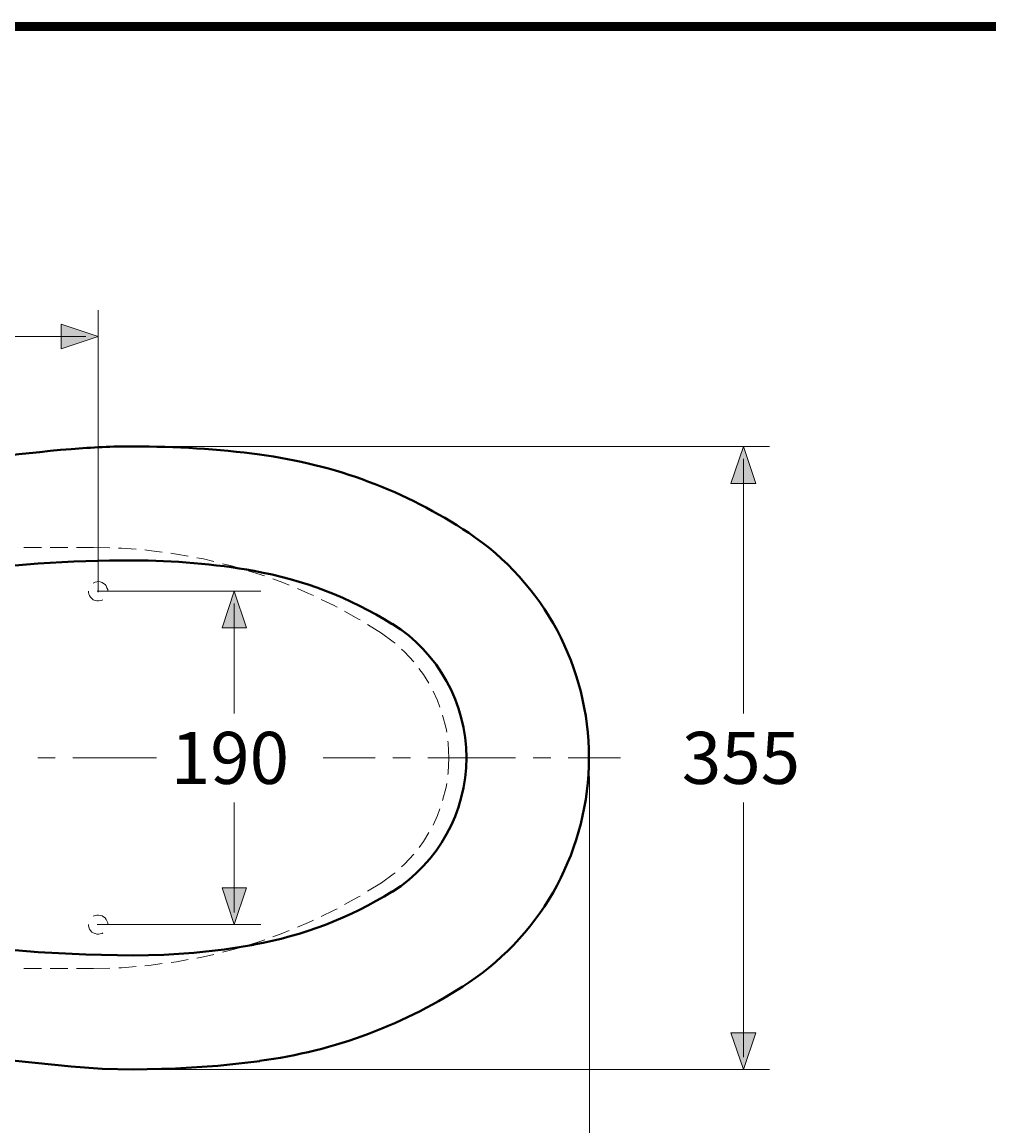
# Model space of a CAD drawing. Units: millimetres. Extents: x -156 to 119, y -662 to -463.
# Drawn here: x -61 to -6, y -526 to -463 of the extents above; entities that cross this region are included whole.
import ezdxf

# ---------------------------------------------------------------- set-up
doc = ezdxf.new("R2010")
doc.units = ezdxf.units.MM
doc.header["$LTSCALE"] = 4
doc.layers.add('KOP', color=7, linetype='Continuous')
doc.layers.add('Layer 1', color=7, linetype='Continuous', lineweight=0)
doc.styles.get("Standard").update_dxf_attribs({"font": 'arial.ttf'})

msp = doc.modelspace()

# ---------------------------------------------------------------- hatches: boundary and pattern name
at = {"layer": 'Layer 1'}
h = msp.add_hatch(color=7, dxfattribs=at)
h.dxf.hatch_style = 2
h.paths.add_polyline_path([(-56.797, -480.724), (-58.892, -481.423), (-58.892, -480.026)])
h = msp.add_hatch(color=7, dxfattribs=at)
h.dxf.hatch_style = 2
h.paths.add_polyline_path([(-20.009, -486.99), (-19.31, -489.106), (-20.729, -489.106)])
h = msp.add_hatch(color=7, dxfattribs=at)
h.dxf.hatch_style = 2
h.paths.add_polyline_path([(-49.028, -495.245), (-48.33, -497.34), (-49.727, -497.34)])
h = msp.add_hatch(color=7, dxfattribs=at)
h.dxf.hatch_style = 2
h.paths.add_polyline_path([(-49.028, -514.252), (-49.727, -512.157), (-48.33, -512.157)])
h = msp.add_hatch(color=7, dxfattribs=at)
h.dxf.hatch_style = 2
h.paths.add_polyline_path([(-20.009, -522.507), (-20.729, -520.412), (-19.31, -520.412)])

# ---------------------------------------------------------------- linework, layer by layer
at = {"layer": 'KOP', "const_width": 0.5}
msp.add_lwpolyline([(-155.391, -463.054), (114.609, -463.054)], dxfattribs=at)
at = {"layer": 'Layer 1', "color": 7, "lineweight": 15}
for p, q in [((-56.797, -495.308), (-56.797, -479.221)), ((-57.495, -480.724), (-69.983, -480.724)), ((-58.892, -480.724), (-60.289, -480.724)), ((-53.791, -486.99), (-18.527, -486.99)), ((-20.009, -487.709), (-20.009, -502.208)), ((-20.009, -489.106), (-20.009, -490.503)), ((-61.03, -492.747), (-60.014, -492.747)), ((-59.527, -492.747), (-58.511, -492.747)), ((-58.024, -492.747), (-57.051, -492.747)), ((-56.119, -492.768), (-57.051, -492.747)), ((-56.839, -495.245), (-47.526, -495.245)), ((-49.028, -495.943), (-49.028, -502.208)), ((-49.028, -497.34), (-49.028, -498.758)), ((-40.646, -497.636), (-41.43, -497.15)), ((-59.231, -504.748), (-60.226, -504.748)), ((-53.473, -504.748), (-58.236, -504.748)), ((-41.006, -504.748), (-43.97, -504.748)), ((-38.995, -504.748), (-39.99, -504.748)), ((-33.005, -504.748), (-38.001, -504.748)), ((-30.994, -504.748), (-31.989, -504.748)), ((-27.015, -504.748), (-30, -504.748)), ((-28.793, -505.807), (-28.793, -537.451)), ((-49.028, -513.554), (-49.028, -507.288)), ((-20.009, -521.809), (-20.009, -507.288)), ((-49.028, -512.157), (-49.028, -510.76)), ((-41.43, -512.347), (-40.646, -511.86)), ((-56.839, -514.252), (-47.526, -514.252)), ((-61.03, -516.75), (-60.014, -516.75)), ((-59.527, -516.75), (-58.511, -516.75)), ((-58.024, -516.75), (-57.051, -516.75)), ((-57.051, -516.75), (-56.119, -516.729)), ((-20.009, -520.412), (-20.009, -518.994)), ((-53.791, -522.507), (-18.527, -522.507))]:
    msp.add_line(p, q, dxfattribs=at)
at = {"layer": 'Layer 1'}
for points in [[(-56.797, -480.724), (-58.892, -481.423), (-58.892, -480.026)], [(-20.009, -486.99), (-19.31, -489.106), (-20.729, -489.106)], [(-49.028, -495.245), (-48.33, -497.34), (-49.727, -497.34)], [(-49.028, -514.252), (-49.727, -512.157), (-48.33, -512.157)], [(-20.009, -522.507), (-20.729, -520.412), (-19.31, -520.412)]]:
    msp.add_lwpolyline(points, close=True, dxfattribs=at)
at = {"layer": 'Layer 1', "color": 7, "lineweight": 0}
for points in [[(-56.797, -480.724), (-58.892, -481.423), (-58.892, -480.026)], [(-20.009, -486.99), (-19.31, -489.106), (-20.729, -489.106)], [(-49.028, -495.245), (-48.33, -497.34), (-49.727, -497.34)], [(-49.028, -514.252), (-49.727, -512.157), (-48.33, -512.157)], [(-20.009, -522.507), (-20.729, -520.412), (-19.31, -520.412)]]:
    msp.add_lwpolyline(points, close=True, dxfattribs=at)
at = {"layer": 'Layer 1', "color": 7, "lineweight": 15}
for points in [[(-54.616, -492.853), (-55.463, -492.789), (-55.632, -492.789)], [(-53.135, -493.022), (-53.897, -492.916), (-54.13, -492.895)], [(-51.653, -493.255), (-52.33, -493.128), (-52.648, -493.086)], [(-50.193, -493.551), (-50.785, -493.403), (-51.166, -493.34)], [(-48.732, -493.932), (-49.24, -493.784), (-49.706, -493.678)], [(-47.314, -494.377), (-47.737, -494.229), (-48.245, -494.08)], [(-45.896, -494.906), (-46.256, -494.758), (-46.827, -494.546)], [(-56.246, -495.245), (-56.246, -495.139), (-56.289, -495.054), (-56.331, -494.948), (-56.394, -494.864), (-56.479, -494.8), (-56.564, -494.758), (-56.67, -494.715), (-56.775, -494.694), (-56.86, -494.715), (-56.966, -494.737), (-57.072, -494.779)], [(-44.52, -495.499), (-44.795, -495.372), (-45.43, -495.096)], [(-57.347, -495.245), (-57.347, -495.308), (-57.326, -495.414), (-57.283, -495.499), (-57.22, -495.583), (-57.156, -495.668), (-57.072, -495.731), (-56.966, -495.774), (-56.86, -495.795), (-56.775, -495.795), (-56.67, -495.774), (-56.564, -495.753), (-56.521, -495.731)], [(-43.165, -496.155), (-43.377, -496.049), (-44.075, -495.71)], [(-41.853, -496.874), (-41.98, -496.811), (-42.742, -496.388)], [(-39.863, -498.208), (-39.969, -498.123), (-40.646, -497.636)], [(-38.805, -499.266), (-39.334, -498.695), (-39.503, -498.547)], [(-37.937, -500.494), (-38.255, -499.986), (-38.509, -499.647)], [(-37.323, -501.849), (-37.45, -501.468), (-37.704, -500.938)], [(-36.921, -503.288), (-36.963, -503.076), (-37.154, -502.314)], [(-36.794, -504.748), (-36.836, -503.902), (-36.858, -503.796)], [(-36.858, -505.701), (-36.836, -505.595), (-36.794, -504.748)], [(-37.154, -507.183), (-36.963, -506.421), (-36.921, -506.209)], [(-37.704, -508.58), (-37.45, -508.029), (-37.323, -507.648)], [(-38.487, -509.85), (-38.255, -509.511), (-37.937, -509.003)], [(-39.503, -510.95), (-39.334, -510.802), (-38.805, -510.231)], [(-40.646, -511.86), (-39.969, -511.374), (-39.863, -511.289)], [(-42.742, -513.109), (-41.98, -512.686), (-41.853, -512.622)], [(-44.075, -513.787), (-43.377, -513.448), (-43.165, -513.342)], [(-56.246, -514.252), (-56.246, -514.146), (-56.289, -514.041), (-56.331, -513.956), (-56.394, -513.871), (-56.479, -513.808), (-56.564, -513.744), (-56.67, -513.723), (-56.775, -513.702), (-56.86, -513.702), (-56.966, -513.723), (-57.072, -513.765)], [(-45.43, -514.4), (-44.795, -514.125), (-44.52, -513.998)], [(-57.347, -514.252), (-57.347, -514.295), (-57.326, -514.4), (-57.283, -514.506), (-57.22, -514.591), (-57.156, -514.676), (-57.072, -514.718), (-56.966, -514.76), (-56.86, -514.803), (-56.775, -514.803), (-56.67, -514.781), (-56.564, -514.76), (-56.521, -514.718)], [(-46.827, -514.951), (-46.256, -514.739), (-45.896, -514.591)], [(-48.245, -515.416), (-47.737, -515.268), (-47.293, -515.12)], [(-51.166, -516.157), (-50.785, -516.094), (-50.193, -515.946)], [(-49.706, -515.819), (-49.24, -515.713), (-48.732, -515.565)], [(-54.13, -516.602), (-53.897, -516.581), (-53.135, -516.475)], [(-52.627, -516.411), (-52.33, -516.369), (-51.653, -516.242)], [(-55.611, -516.708), (-55.463, -516.708), (-54.616, -516.644)]]:
    msp.add_lwpolyline(points, dxfattribs=at)
at = {"layer": 'Layer 1', "color": 7, "lineweight": 40}
for points in [[(-65.581, -515.268), (-62.893, -515.586), (-60.204, -515.819), (-57.495, -515.946), (-54.786, -516.009), (-53.05, -515.967), (-51.336, -515.861), (-49.6, -515.67), (-47.907, -515.395)], [(-67.824, -521.11), (-64.671, -521.618), (-61.496, -522.02), (-58.321, -522.338)], [(-58.321, -522.338), (-56.564, -522.465), (-54.786, -522.507), (-52.373, -522.444), (-49.96, -522.296), (-47.568, -522.042)]]:
    msp.add_lwpolyline(points, dxfattribs=at)
for points in [[(-54.796, -486.99), (-55.974, -486.99), (-57.15, -487.042), (-58.323, -487.145)], [(-47.574, -487.457), (-49.969, -487.146), (-52.381, -486.99), (-54.796, -486.99)], [(-58.33, -487.14), (-61.517, -487.422), (-64.691, -487.831), (-67.844, -488.367)], [(-35.671, -491.924), (-39.247, -489.539), (-43.325, -488.011), (-47.588, -487.456)], [(-28.814, -504.738), (-28.814, -499.589), (-31.387, -494.781), (-35.671, -491.925)], [(-54.796, -493.488), (-58.403, -493.488), (-62.005, -493.732), (-65.578, -494.218)], [(-47.902, -494.086), (-50.179, -493.688), (-52.485, -493.488), (-54.796, -493.488)], [(-40.033, -497.115), (-42.44, -495.608), (-45.116, -494.582), (-47.913, -494.092)], [(-35.671, -517.55), (-31.387, -514.695), (-28.814, -509.887), (-28.814, -504.738)], [(-47.913, -515.383), (-45.116, -514.894), (-42.44, -513.868), (-40.033, -512.361)], [(-47.588, -522.019), (-43.325, -521.465), (-39.247, -519.936), (-35.671, -517.552)]]:
    msp.add_open_spline(points, degree=3, dxfattribs=at)
msp.add_open_spline([(-40.027, -512.372), (-37.397, -510.726), (-35.799, -507.841), (-35.799, -504.738), (-35.799, -501.635), (-37.397, -498.75), (-40.027, -497.103)], degree=3, knots=[0, 0, 0, 0, 1, 1, 1, 2, 2, 2, 2], dxfattribs=at)

# ---------------------------------------------------------------- texts
at = {"layer": 'Layer 1', "char_height": 0.2, "attachment_point": 7}
for s, insert in [('\\C7;\\FArial|b0|i0|c1;\\H2.967183;\\W1.000000;190', (-52.648, -506.23)), ('\\C7;\\FArial|b0|i0|c1;\\H2.967183;\\W1.000000;355', (-23.522, -506.23))]:
    msp.add_mtext(s, dxfattribs=dict(at, insert=insert))

doc.saveas('drawing.dxf')
